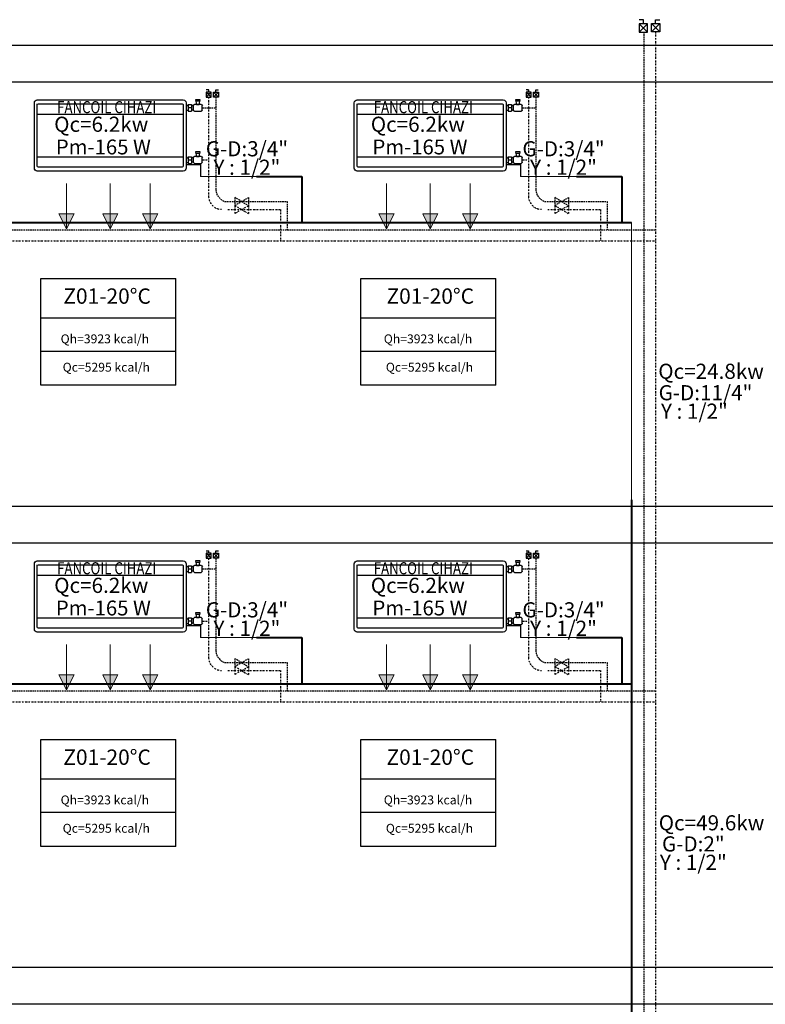
# Model space of a CAD drawing. Extents: x 440261 to 932661, y 4411402 to 8835753.
# Drawn here: x 457254 to 457746, y 4412054 to 4412703 of the extents above; entities that cross this region are included whole.
import ezdxf
from ezdxf.enums import TextEntityAlignment as Align
from ezdxf.lldxf.tags import DXFTag

# ---------------------------------------------------------------- set-up
doc = ezdxf.new("R2010")
doc.units = 0
doc.header["$MEASUREMENT"] = 0
for name, pattern in [('ACAD_ISO10W100', [18, 12, -3, 0, -3]), ('DASHDOTX2', [2, 1, -0.5, 0, -0.5]), ('DASHEDX2', [1.5, 1, -0.5])]:
    doc.linetypes.add(name, pattern=pattern)
for name, color, linetype, lineweight in [('Bakır boru yazı', 7, 'Continuous', 5), ('Cihaz yazı', 7, 'Continuous', 5), ('fancoil boşalt', 5, 'ACAD_ISO10W100', 30), ('KANAL', 2, 'HIDDEN', 40), ('Kanal yazı', 7, 'Continuous', 5), ('t-sihcihaz', 60, 'Continuous', 13)]:
    doc.layers.add(name, color=color, linetype=linetype, lineweight=lineweight)
for name, color, linetype in [('BLOK', 1, 'Continuous'), ('ISITMABORUSU', 6, 'Continuous'), ('MAHALNO', 3, 'Continuous'), ('mekanik iç cihaz', 146, 'Continuous'), ('mekanik ısıtma dönüş', 5, 'DASHDOTX2'), ('mekanik ısıtma gidiş', 1, 'DASHEDX2'), ('RADYATÖRYAZI', 3, 'Continuous')]:
    doc.layers.add(name, color=color, linetype=linetype)
doc.styles.add('ersin', font='TIMES.TTF', dxfattribs={"height": 5})
doc.styles.add('STYLE1', font='ARIAL.TTF')
doc.styles.add('TROMANT', font='romanstw.shx')
tags = doc.linetypes.add('HIDDEN', pattern=[9.525, 6.35, -3.175]).pattern_tags.tags
tags[6:7] = [DXFTag(74, 4), DXFTag(75, 0), DXFTag(340, '0'), DXFTag(46, 1.0), DXFTag(50, 0.0), DXFTag(44, 0.0), DXFTag(45, 0.0)]
tags[4:5] = [DXFTag(74, 4), DXFTag(75, 0), DXFTag(340, '0'), DXFTag(46, 1.0), DXFTag(50, 0.0), DXFTag(44, 0.0), DXFTag(45, 0.0)]

msp = doc.modelspace()

# ---------------------------------------------------------------- hatches: boundary and pattern name
at = {"layer": 'Kanal yazı'}
h = msp.add_hatch(color=256, dxfattribs=at)
h.paths.add_polyline_path([(457284.82, 4412565.32), (457289.82, 4412575.32), (457284.82, 4412575.32)])
h.paths.add_polyline_path([(457284.82, 4412565.32), (457284.82, 4412575.32), (457279.82, 4412575.32)])
h = msp.add_hatch(color=256, dxfattribs=at)
h.paths.add_polyline_path([(457313.71, 4412565.32), (457318.71, 4412575.32), (457313.71, 4412575.32)])
h.paths.add_polyline_path([(457313.71, 4412565.32), (457313.71, 4412575.32), (457308.71, 4412575.32)])
h = msp.add_hatch(color=256, dxfattribs=at)
h.paths.add_polyline_path([(457340.04, 4412565.32), (457345.04, 4412575.32), (457340.04, 4412575.32)])
h.paths.add_polyline_path([(457340.04, 4412565.32), (457340.04, 4412575.32), (457335.04, 4412575.32)])
h = msp.add_hatch(color=256, dxfattribs=at)
h.paths.add_polyline_path([(457495.8, 4412565.32), (457500.8, 4412575.32), (457495.8, 4412575.32)])
h.paths.add_polyline_path([(457495.8, 4412565.32), (457495.8, 4412575.32), (457490.8, 4412575.32)])
h = msp.add_hatch(color=256, dxfattribs=at)
h.paths.add_polyline_path([(457524.7, 4412565.32), (457529.7, 4412575.32), (457524.7, 4412575.32)])
h.paths.add_polyline_path([(457524.7, 4412565.32), (457524.7, 4412575.32), (457519.7, 4412575.32)])
h = msp.add_hatch(color=256, dxfattribs=at)
h.paths.add_polyline_path([(457551.02, 4412565.32), (457556.02, 4412575.32), (457551.02, 4412575.32)])
h.paths.add_polyline_path([(457551.02, 4412565.32), (457551.02, 4412575.32), (457546.02, 4412575.32)])
h = msp.add_hatch(color=256, dxfattribs=at)
h.paths.add_polyline_path([(457284.82, 4412261.1), (457289.82, 4412271.1), (457284.82, 4412271.1)])
h.paths.add_polyline_path([(457284.82, 4412261.1), (457284.82, 4412271.1), (457279.82, 4412271.1)])
h = msp.add_hatch(color=256, dxfattribs=at)
h.paths.add_polyline_path([(457313.71, 4412261.1), (457318.71, 4412271.1), (457313.71, 4412271.1)])
h.paths.add_polyline_path([(457313.71, 4412261.1), (457313.71, 4412271.1), (457308.71, 4412271.1)])
h = msp.add_hatch(color=256, dxfattribs=at)
h.paths.add_polyline_path([(457340.04, 4412261.1), (457345.04, 4412271.1), (457340.04, 4412271.1)])
h.paths.add_polyline_path([(457340.04, 4412261.1), (457340.04, 4412271.1), (457335.04, 4412271.1)])
h = msp.add_hatch(color=256, dxfattribs=at)
h.paths.add_polyline_path([(457495.8, 4412261.1), (457500.8, 4412271.1), (457495.8, 4412271.1)])
h.paths.add_polyline_path([(457495.8, 4412261.1), (457495.8, 4412271.1), (457490.8, 4412271.1)])
h = msp.add_hatch(color=256, dxfattribs=at)
h.paths.add_polyline_path([(457524.7, 4412261.1), (457529.7, 4412271.1), (457524.7, 4412271.1)])
h.paths.add_polyline_path([(457524.7, 4412261.1), (457524.7, 4412271.1), (457519.7, 4412271.1)])
h = msp.add_hatch(color=256, dxfattribs=at)
h.paths.add_polyline_path([(457551.02, 4412261.1), (457556.02, 4412271.1), (457551.02, 4412271.1)])
h.paths.add_polyline_path([(457551.02, 4412261.1), (457551.02, 4412271.1), (457546.02, 4412271.1)])

# ---------------------------------------------------------------- linework, layer by layer
at = {"layer": 'BLOK'}
for p, q in [((457673.28, 4412703.31), (457676.01, 4412703.31)), ((457673.28, 4412700.85), (457673.28, 4412703.31)), ((457667.97, 4412700.66), (457662.5, 4412695.19)), ((457662.5, 4412700.66), (457667.97, 4412695.19)), ((457667.97, 4412700.66), (457662.5, 4412700.66)), ((457662.5, 4412700.66), (457662.5, 4412695.19)), ((457665.24, 4412703.12), (457662.51, 4412703.12)), ((457665.24, 4412700.66), (457665.24, 4412703.12)), ((457667.97, 4412695.19), (457667.97, 4412700.66)), ((457670.54, 4412700.85), (457676.01, 4412695.38)), ((457676.01, 4412700.85), (457670.54, 4412695.38)), ((457670.54, 4412695.38), (457670.54, 4412700.85)), ((457670.54, 4412700.85), (457676.01, 4412700.85)), ((457676.01, 4412700.85), (457676.01, 4412695.38)), ((457662.5, 4412695.19), (457667.97, 4412695.19)), ((457676.01, 4412695.38), (457670.54, 4412695.38)), ((457378.57, 4412656.94), (457376.93, 4412656.94)), ((457380.21, 4412655.47), (457376.93, 4412652.18)), ((457376.93, 4412655.47), (457380.21, 4412652.18)), ((457380.21, 4412655.47), (457376.93, 4412655.47)), ((457376.93, 4412655.47), (457376.93, 4412652.18)), ((457376.93, 4412652.18), (457380.21, 4412652.18)), ((457378.57, 4412655.47), (457378.57, 4412656.94)), ((457380.21, 4412652.18), (457380.21, 4412655.47)), ((457381.69, 4412655.51), (457384.97, 4412652.23)), ((457384.97, 4412655.51), (457381.69, 4412652.23)), ((457381.69, 4412652.23), (457381.69, 4412655.51)), ((457381.69, 4412655.51), (457384.97, 4412655.51)), ((457384.97, 4412652.23), (457381.69, 4412652.23)), ((457383.33, 4412656.99), (457384.97, 4412656.99)), ((457383.33, 4412655.51), (457383.33, 4412656.99)), ((457384.97, 4412655.51), (457384.97, 4412652.23)), ((457591.2, 4412655.47), (457587.91, 4412652.18)), ((457587.91, 4412655.47), (457591.2, 4412652.18)), ((457591.2, 4412655.47), (457587.91, 4412655.47)), ((457587.91, 4412655.47), (457587.91, 4412652.18)), ((457587.91, 4412652.18), (457591.2, 4412652.18)), ((457589.55, 4412656.94), (457587.92, 4412656.94)), ((457589.55, 4412655.47), (457589.55, 4412656.94)), ((457591.2, 4412652.18), (457591.2, 4412655.47)), ((457592.67, 4412655.51), (457595.96, 4412652.23)), ((457595.96, 4412655.51), (457592.67, 4412652.23)), ((457592.67, 4412652.23), (457592.67, 4412655.51)), ((457592.67, 4412655.51), (457595.96, 4412655.51)), ((457595.96, 4412652.23), (457592.67, 4412652.23)), ((457594.32, 4412656.99), (457595.95, 4412656.99)), ((457594.32, 4412655.51), (457594.32, 4412656.99)), ((457595.96, 4412655.51), (457595.96, 4412652.23)), ((457378.57, 4412352.73), (457376.93, 4412352.73)), ((457378.57, 4412351.25), (457378.57, 4412352.73)), ((457383.33, 4412352.77), (457384.97, 4412352.77)), ((457383.33, 4412351.29), (457383.33, 4412352.77)), ((457589.55, 4412352.73), (457587.92, 4412352.73)), ((457589.55, 4412351.25), (457589.55, 4412352.73)), ((457594.32, 4412352.77), (457595.95, 4412352.77)), ((457594.32, 4412351.29), (457594.32, 4412352.77)), ((457380.21, 4412351.25), (457376.93, 4412347.97)), ((457376.93, 4412351.25), (457380.21, 4412347.97)), ((457380.21, 4412351.25), (457376.93, 4412351.25)), ((457376.93, 4412351.25), (457376.93, 4412347.97)), ((457376.93, 4412347.97), (457380.21, 4412347.97)), ((457380.21, 4412347.97), (457380.21, 4412351.25)), ((457381.69, 4412351.29), (457384.97, 4412348.01)), ((457384.97, 4412351.29), (457381.69, 4412348.01)), ((457381.69, 4412348.01), (457381.69, 4412351.29)), ((457381.69, 4412351.29), (457384.97, 4412351.29)), ((457384.97, 4412348.01), (457381.69, 4412348.01)), ((457384.97, 4412351.29), (457384.97, 4412348.01)), ((457591.2, 4412351.25), (457587.91, 4412347.97)), ((457587.91, 4412351.25), (457591.2, 4412347.97)), ((457591.2, 4412351.25), (457587.91, 4412351.25)), ((457587.91, 4412351.25), (457587.91, 4412347.97)), ((457587.91, 4412347.97), (457591.2, 4412347.97)), ((457591.2, 4412347.97), (457591.2, 4412351.25)), ((457592.67, 4412351.29), (457595.96, 4412348.01)), ((457595.96, 4412351.29), (457592.67, 4412348.01)), ((457592.67, 4412348.01), (457592.67, 4412351.29)), ((457592.67, 4412351.29), (457595.96, 4412351.29)), ((457595.96, 4412348.01), (457592.67, 4412348.01)), ((457595.96, 4412351.29), (457595.96, 4412348.01))]:
    msp.add_line(p, q, dxfattribs=at)
at = {"layer": 'fancoil boşalt', "color": 3}
for p, q in [((457363.83, 4412607.82), (457373.12, 4412607.82)), ((457373.12, 4412607.82), (457373.12, 4412599.88)), ((457574.81, 4412607.82), (457584.11, 4412607.82)), ((457584.11, 4412607.82), (457584.11, 4412599.88)), ((457363.83, 4412303.6), (457373.12, 4412303.6)), ((457373.12, 4412303.6), (457373.12, 4412295.67)), ((457574.81, 4412303.6), (457584.11, 4412303.6)), ((457584.11, 4412303.6), (457584.11, 4412295.67))]:
    msp.add_line(p, q, dxfattribs=at)
at = {"layer": 'ISITMABORUSU', "color": 8}
for p, q in [((458406.19, 4412686.3), (456769.17, 4412686.3)), ((458406.19, 4412662.09), (456769.17, 4412662.09)), ((458406.19, 4412382.09), (456769.17, 4412382.09)), ((458406.19, 4412357.87), (456769.17, 4412357.87)), ((458406.19, 4412077.87), (456769.17, 4412077.87)), ((458406.19, 4412053.66), (456769.17, 4412053.66))]:
    msp.add_line(p, q, dxfattribs=at)
at = {"layer": 'KANAL', "linetype": 'Continuous'}
for p, q in [((457410.1, 4412599.88), (457440.02, 4412599.88)), ((457440.02, 4412599.88), (457440.02, 4412569.4)), ((457621.08, 4412599.88), (457651, 4412599.88)), ((457651, 4412599.88), (457651, 4412569.4)), ((457036.52, 4412569.4), (457657.42, 4412569.4)), ((457657.42, 4412386.51), (457657.42, 4412053.66)), ((457410.1, 4412295.67), (457440.02, 4412295.67)), ((457440.02, 4412295.67), (457440.02, 4412265.18)), ((457621.08, 4412295.67), (457651, 4412295.67)), ((457651, 4412295.67), (457651, 4412265.18)), ((457036.52, 4412265.18), (457657.42, 4412265.18)), ((457657.42, 4412053.66), (457657.42, 4412032.5))]:
    msp.add_line(p, q, dxfattribs=at)
at = {"layer": 'Kanal yazı'}
for p, q in [((457284.82, 4412565.32), (457284.82, 4412595.32)), ((457313.71, 4412565.32), (457313.71, 4412595.32)), ((457340.04, 4412565.32), (457340.04, 4412595.32)), ((457495.8, 4412565.32), (457495.8, 4412595.32)), ((457524.7, 4412565.32), (457524.7, 4412595.32)), ((457551.02, 4412565.32), (457551.02, 4412595.32)), ((457284.82, 4412565.32), (457279.82, 4412575.32)), ((457279.82, 4412575.32), (457289.82, 4412575.32)), ((457289.82, 4412575.32), (457284.82, 4412565.32)), ((457313.71, 4412565.32), (457308.71, 4412575.32)), ((457308.71, 4412575.32), (457318.71, 4412575.32)), ((457318.71, 4412575.32), (457313.71, 4412565.32)), ((457340.04, 4412565.32), (457335.04, 4412575.32)), ((457335.04, 4412575.32), (457345.04, 4412575.32)), ((457345.04, 4412575.32), (457340.04, 4412565.32)), ((457495.8, 4412565.32), (457490.8, 4412575.32)), ((457490.8, 4412575.32), (457500.8, 4412575.32)), ((457500.8, 4412575.32), (457495.8, 4412565.32)), ((457524.7, 4412565.32), (457519.7, 4412575.32)), ((457519.7, 4412575.32), (457529.7, 4412575.32)), ((457529.7, 4412575.32), (457524.7, 4412565.32)), ((457551.02, 4412565.32), (457546.02, 4412575.32)), ((457546.02, 4412575.32), (457556.02, 4412575.32)), ((457556.02, 4412575.32), (457551.02, 4412565.32)), ((457284.82, 4412261.1), (457284.82, 4412291.1)), ((457313.71, 4412261.1), (457313.71, 4412291.1)), ((457340.04, 4412261.1), (457340.04, 4412291.1)), ((457495.8, 4412261.1), (457495.8, 4412291.1)), ((457524.7, 4412261.1), (457524.7, 4412291.1)), ((457551.02, 4412261.1), (457551.02, 4412291.1)), ((457284.82, 4412261.1), (457279.82, 4412271.1)), ((457279.82, 4412271.1), (457289.82, 4412271.1)), ((457289.82, 4412271.1), (457284.82, 4412261.1)), ((457313.71, 4412261.1), (457308.71, 4412271.1)), ((457308.71, 4412271.1), (457318.71, 4412271.1)), ((457318.71, 4412271.1), (457313.71, 4412261.1)), ((457340.04, 4412261.1), (457335.04, 4412271.1)), ((457335.04, 4412271.1), (457345.04, 4412271.1)), ((457345.04, 4412271.1), (457340.04, 4412261.1)), ((457495.8, 4412261.1), (457490.8, 4412271.1)), ((457490.8, 4412271.1), (457500.8, 4412271.1)), ((457500.8, 4412271.1), (457495.8, 4412261.1)), ((457524.7, 4412261.1), (457519.7, 4412271.1)), ((457519.7, 4412271.1), (457529.7, 4412271.1)), ((457529.7, 4412271.1), (457524.7, 4412261.1)), ((457551.02, 4412261.1), (457546.02, 4412271.1)), ((457546.02, 4412271.1), (457556.02, 4412271.1)), ((457556.02, 4412271.1), (457551.02, 4412261.1))]:
    msp.add_line(p, q, dxfattribs=at)
at = {"layer": 'MAHALNO'}
for p, q in [((457267.83, 4412462.07), (457267.83, 4412532.53)), ((457267.83, 4412532.53), (457356.86, 4412532.53)), ((457356.86, 4412462.07), (457356.86, 4412532.53)), ((457478.82, 4412462.07), (457478.82, 4412532.53)), ((457478.82, 4412532.53), (457567.84, 4412532.53)), ((457567.84, 4412462.07), (457567.84, 4412532.53)), ((457267.83, 4412506.68), (457356.86, 4412506.68)), ((457478.82, 4412506.68), (457567.84, 4412506.68)), ((457356.86, 4412484.45), (457267.83, 4412484.45)), ((457567.84, 4412484.45), (457478.82, 4412484.45)), ((457356.86, 4412462.07), (457267.83, 4412462.07)), ((457567.84, 4412462.07), (457478.82, 4412462.07)), ((457267.83, 4412157.86), (457267.83, 4412228.32)), ((457267.83, 4412228.32), (457356.86, 4412228.32)), ((457356.86, 4412157.86), (457356.86, 4412228.32)), ((457478.82, 4412157.86), (457478.82, 4412228.32)), ((457478.82, 4412228.32), (457567.84, 4412228.32)), ((457567.84, 4412157.86), (457567.84, 4412228.32)), ((457267.83, 4412202.46), (457356.86, 4412202.46)), ((457478.82, 4412202.46), (457567.84, 4412202.46)), ((457356.86, 4412180.23), (457267.83, 4412180.23)), ((457567.84, 4412180.23), (457478.82, 4412180.23)), ((457356.86, 4412157.86), (457267.83, 4412157.86)), ((457567.84, 4412157.86), (457478.82, 4412157.86))]:
    msp.add_line(p, q, dxfattribs=at)
at = {"layer": 'mekanik iç cihaz'}
for p, q in [((457263.63, 4412605.33), (457263.63, 4412648.51)), ((457265.51, 4412650.39), (457361.82, 4412650.39)), ((457265.51, 4412606.7), (457265.51, 4412647.89)), ((457266.26, 4412647.89), (457361.07, 4412647.89)), ((457361.82, 4412647.38), (457361.82, 4412606.7)), ((457363.7, 4412648.51), (457363.7, 4412605.33)), ((457363.7, 4412646.64), (457365.08, 4412646.64)), ((457365.08, 4412646.64), (457365.08, 4412647.26)), ((457365.08, 4412647.26), (457367.34, 4412647.26)), ((457365.08, 4412646.64), (457365.08, 4412643.51)), ((457367.34, 4412645.08), (457365.08, 4412645.08)), ((457367.34, 4412647.26), (457367.34, 4412642.89)), ((457368.45, 4412646.51), (457367.34, 4412646.51)), ((457368.45, 4412646.54), (457368.45, 4412643.71)), ((457373.56, 4412647.38), (457369.28, 4412647.38)), ((457369.84, 4412650.54), (457370.5, 4412647.38)), ((457373.01, 4412650.54), (457369.84, 4412650.54)), ((457372.83, 4412649.49), (457369.99, 4412649.49)), ((457370.5, 4412647.38), (457372.23, 4412647.38)), ((457372.23, 4412647.38), (457373.01, 4412650.54)), ((457374.39, 4412643.71), (457374.39, 4412646.54)), ((457474.62, 4412605.33), (457474.62, 4412648.51)), ((457476.49, 4412650.39), (457572.81, 4412650.39)), ((457476.49, 4412606.7), (457476.49, 4412647.89)), ((457477.24, 4412647.89), (457572.06, 4412647.89)), ((457572.81, 4412647.38), (457572.81, 4412606.7)), ((457574.68, 4412648.51), (457574.68, 4412605.33)), ((457574.68, 4412646.64), (457576.07, 4412646.64)), ((457576.07, 4412646.64), (457576.07, 4412647.26)), ((457576.07, 4412647.26), (457578.33, 4412647.26)), ((457576.07, 4412646.64), (457576.07, 4412643.51)), ((457578.33, 4412645.08), (457576.07, 4412645.08)), ((457578.33, 4412647.26), (457578.33, 4412642.89)), ((457579.43, 4412646.51), (457578.33, 4412646.51)), ((457579.43, 4412646.54), (457579.43, 4412643.71)), ((457584.54, 4412647.38), (457580.27, 4412647.38)), ((457580.82, 4412650.54), (457581.49, 4412647.38)), ((457583.99, 4412650.54), (457580.82, 4412650.54)), ((457583.82, 4412649.49), (457580.97, 4412649.49)), ((457581.49, 4412647.38), (457583.21, 4412647.38)), ((457583.21, 4412647.38), (457583.99, 4412650.54)), ((457585.38, 4412643.71), (457585.38, 4412646.54)), ((457265.51, 4412641.02), (457361.82, 4412641.02)), ((457363.7, 4412643.51), (457365.08, 4412643.51)), ((457365.08, 4412643.51), (457365.08, 4412642.89)), ((457365.08, 4412642.89), (457367.34, 4412642.89)), ((457368.45, 4412643.64), (457367.34, 4412643.64)), ((457369.28, 4412642.88), (457373.56, 4412642.88)), ((457476.49, 4412641.02), (457572.81, 4412641.02)), ((457574.68, 4412643.51), (457576.07, 4412643.51)), ((457576.07, 4412643.51), (457576.07, 4412642.89)), ((457576.07, 4412642.89), (457578.33, 4412642.89)), ((457579.43, 4412643.64), (457578.33, 4412643.64)), ((457580.27, 4412642.88), (457584.54, 4412642.88)), ((457265.51, 4412612.82), (457361.82, 4412612.82)), ((457363.7, 4412612.26), (457365.08, 4412612.26)), ((457365.08, 4412612.89), (457367.34, 4412612.89)), ((457365.08, 4412612.26), (457365.08, 4412612.89)), ((457365.08, 4412612.26), (457365.08, 4412609.13)), ((457367.34, 4412612.89), (457367.34, 4412608.51)), ((457373.56, 4412613), (457369.28, 4412613)), ((457373.01, 4412616.16), (457369.84, 4412616.16)), ((457369.84, 4412616.16), (457370.5, 4412613)), ((457372.83, 4412615.11), (457369.99, 4412615.11)), ((457370.5, 4412613), (457372.23, 4412613)), ((457372.23, 4412613), (457373.01, 4412616.16)), ((457476.49, 4412612.82), (457572.81, 4412612.82)), ((457574.68, 4412612.26), (457576.07, 4412612.26)), ((457576.07, 4412612.89), (457578.33, 4412612.89)), ((457576.07, 4412612.26), (457576.07, 4412612.89)), ((457576.07, 4412612.26), (457576.07, 4412609.13)), ((457578.33, 4412612.89), (457578.33, 4412608.51)), ((457584.54, 4412613), (457580.27, 4412613)), ((457583.99, 4412616.16), (457580.82, 4412616.16)), ((457580.82, 4412616.16), (457581.49, 4412613)), ((457583.82, 4412615.11), (457580.97, 4412615.11)), ((457581.49, 4412613), (457583.21, 4412613)), ((457583.21, 4412613), (457583.99, 4412616.16)), ((457361.07, 4412605.95), (457266.26, 4412605.95)), ((457363.7, 4412609.13), (457365.08, 4412609.13)), ((457367.34, 4412610.7), (457365.08, 4412610.7)), ((457365.08, 4412609.13), (457365.08, 4412608.51)), ((457365.08, 4412608.51), (457367.34, 4412608.51)), ((457368.45, 4412612.13), (457367.34, 4412612.13)), ((457368.45, 4412609.26), (457367.34, 4412609.26)), ((457368.45, 4412612.17), (457368.45, 4412609.34)), ((457369.28, 4412608.5), (457373.56, 4412608.5)), ((457374.39, 4412609.34), (457374.39, 4412612.17)), ((457572.06, 4412605.95), (457477.24, 4412605.95)), ((457574.68, 4412609.13), (457576.07, 4412609.13)), ((457578.33, 4412610.7), (457576.07, 4412610.7)), ((457576.07, 4412609.13), (457576.07, 4412608.51)), ((457576.07, 4412608.51), (457578.33, 4412608.51)), ((457579.43, 4412612.13), (457578.33, 4412612.13)), ((457579.44, 4412609.26), (457578.33, 4412609.26)), ((457579.43, 4412612.17), (457579.43, 4412609.34)), ((457580.27, 4412608.5), (457584.54, 4412608.5)), ((457585.38, 4412609.34), (457585.38, 4412612.17)), ((457361.82, 4412603.45), (457265.51, 4412603.45)), ((457572.81, 4412603.45), (457476.49, 4412603.45)), ((457265.51, 4412346.18), (457361.82, 4412346.18)), ((457369.84, 4412346.33), (457370.5, 4412343.16)), ((457373.01, 4412346.33), (457369.84, 4412346.33)), ((457372.23, 4412343.16), (457373.01, 4412346.33)), ((457476.49, 4412346.18), (457572.81, 4412346.18)), ((457580.82, 4412346.33), (457581.49, 4412343.16)), ((457583.99, 4412346.33), (457580.82, 4412346.33)), ((457583.21, 4412343.16), (457583.99, 4412346.33)), ((457263.63, 4412301.11), (457263.63, 4412344.3)), ((457265.51, 4412302.49), (457265.51, 4412343.67)), ((457266.26, 4412343.67), (457361.07, 4412343.67)), ((457361.82, 4412343.16), (457361.82, 4412302.49)), ((457363.7, 4412344.3), (457363.7, 4412301.11)), ((457363.7, 4412342.42), (457365.08, 4412342.42)), ((457365.08, 4412342.42), (457365.08, 4412343.05)), ((457365.08, 4412343.05), (457367.34, 4412343.05)), ((457365.08, 4412342.42), (457365.08, 4412339.3)), ((457367.34, 4412340.86), (457365.08, 4412340.86)), ((457367.34, 4412343.05), (457367.34, 4412338.67)), ((457368.45, 4412342.29), (457367.34, 4412342.29)), ((457368.45, 4412339.43), (457367.34, 4412339.43)), ((457368.45, 4412342.33), (457368.45, 4412339.5)), ((457373.56, 4412343.16), (457369.28, 4412343.16)), ((457372.83, 4412345.27), (457369.99, 4412345.27)), ((457370.5, 4412343.16), (457372.23, 4412343.16)), ((457374.39, 4412339.5), (457374.39, 4412342.33)), ((457474.62, 4412301.11), (457474.62, 4412344.3)), ((457476.49, 4412302.49), (457476.49, 4412343.67)), ((457477.24, 4412343.67), (457572.06, 4412343.67)), ((457572.81, 4412343.16), (457572.81, 4412302.49)), ((457574.68, 4412344.3), (457574.68, 4412301.11)), ((457574.68, 4412342.42), (457576.07, 4412342.42)), ((457576.07, 4412342.42), (457576.07, 4412343.05)), ((457576.07, 4412343.05), (457578.33, 4412343.05)), ((457576.07, 4412342.42), (457576.07, 4412339.3)), ((457578.33, 4412340.86), (457576.07, 4412340.86)), ((457578.33, 4412343.05), (457578.33, 4412338.67)), ((457579.43, 4412342.29), (457578.33, 4412342.29)), ((457579.43, 4412339.43), (457578.33, 4412339.43)), ((457579.43, 4412342.33), (457579.43, 4412339.5)), ((457584.54, 4412343.16), (457580.27, 4412343.16)), ((457583.82, 4412345.27), (457580.97, 4412345.27)), ((457581.49, 4412343.16), (457583.21, 4412343.16)), ((457585.38, 4412339.5), (457585.38, 4412342.33)), ((457265.51, 4412336.81), (457361.82, 4412336.81)), ((457363.7, 4412339.3), (457365.08, 4412339.3)), ((457365.08, 4412339.3), (457365.08, 4412338.67)), ((457365.08, 4412338.67), (457367.34, 4412338.67)), ((457369.28, 4412338.66), (457373.56, 4412338.66)), ((457476.49, 4412336.81), (457572.81, 4412336.81)), ((457574.68, 4412339.3), (457576.07, 4412339.3)), ((457576.07, 4412339.3), (457576.07, 4412338.67)), ((457576.07, 4412338.67), (457578.33, 4412338.67)), ((457580.27, 4412338.66), (457584.54, 4412338.66)), ((457265.51, 4412308.61), (457361.82, 4412308.61)), ((457363.7, 4412308.04), (457365.08, 4412308.04)), ((457365.08, 4412308.67), (457367.34, 4412308.67)), ((457365.08, 4412308.04), (457365.08, 4412308.67)), ((457365.08, 4412308.04), (457365.08, 4412304.92)), ((457367.34, 4412308.67), (457367.34, 4412304.29)), ((457368.45, 4412307.91), (457367.34, 4412307.91)), ((457368.45, 4412307.95), (457368.45, 4412305.12)), ((457373.56, 4412308.78), (457369.28, 4412308.78)), ((457373.01, 4412311.95), (457369.84, 4412311.95)), ((457369.84, 4412311.95), (457370.5, 4412308.78)), ((457372.83, 4412310.9), (457369.99, 4412310.89)), ((457370.5, 4412308.78), (457372.23, 4412308.78)), ((457372.23, 4412308.78), (457373.01, 4412311.95)), ((457374.39, 4412305.12), (457374.39, 4412307.95)), ((457476.49, 4412308.61), (457572.81, 4412308.61)), ((457574.68, 4412308.04), (457576.07, 4412308.04)), ((457576.07, 4412308.67), (457578.33, 4412308.67)), ((457576.07, 4412308.04), (457576.07, 4412308.67)), ((457576.07, 4412308.04), (457576.07, 4412304.92)), ((457578.33, 4412308.67), (457578.33, 4412304.29)), ((457579.43, 4412307.91), (457578.33, 4412307.91)), ((457579.43, 4412307.95), (457579.43, 4412305.12)), ((457584.54, 4412308.78), (457580.27, 4412308.78)), ((457583.99, 4412311.95), (457580.82, 4412311.95)), ((457580.82, 4412311.95), (457581.49, 4412308.78)), ((457583.82, 4412310.9), (457580.97, 4412310.89)), ((457581.49, 4412308.78), (457583.21, 4412308.78)), ((457583.21, 4412308.78), (457583.99, 4412311.95)), ((457585.38, 4412305.12), (457585.38, 4412307.95)), ((457361.07, 4412301.74), (457266.26, 4412301.74)), ((457363.7, 4412304.92), (457365.08, 4412304.92)), ((457367.34, 4412306.48), (457365.08, 4412306.48)), ((457365.08, 4412304.92), (457365.08, 4412304.29)), ((457365.08, 4412304.29), (457367.34, 4412304.29)), ((457368.45, 4412305.05), (457367.34, 4412305.05)), ((457369.28, 4412304.29), (457373.56, 4412304.29)), ((457572.06, 4412301.74), (457477.24, 4412301.74)), ((457574.68, 4412304.92), (457576.07, 4412304.92)), ((457578.33, 4412306.48), (457576.07, 4412306.48)), ((457576.07, 4412304.92), (457576.07, 4412304.29)), ((457576.07, 4412304.29), (457578.33, 4412304.29)), ((457579.44, 4412305.05), (457578.33, 4412305.05)), ((457580.27, 4412304.29), (457584.54, 4412304.29)), ((457361.82, 4412299.24), (457265.51, 4412299.24)), ((457572.81, 4412299.24), (457476.49, 4412299.24))]:
    msp.add_line(p, q, dxfattribs=at)
at = {"layer": 'mekanik iç cihaz', "extrusion": (0, 0, -1)}
for centre, major_axis, start_param, end_param in [((457265.51, 4412648.51), (1.33, 1.33), 3.926991, 5.497787), ((457266.26, 4412647.14), (0.531, 0.531), 3.926991, 5.497787), ((457361.07, 4412647.14), (-0.531, 0.531), 0.785398, 2.356194), ((457361.82, 4412648.51), (-1.33, 1.33), 0.785398, 2.356194), ((457369.28, 4412646.54), (-0.59, 0.59), 5.497787, 7.068583), ((457373.56, 4412646.54), (0.59, 0.59), -0.785398, 0.785398), ((457476.49, 4412648.51), (1.33, 1.33), 3.926991, 5.497787), ((457477.24, 4412647.14), (0.531, 0.531), 3.926991, 5.497787), ((457572.06, 4412647.14), (-0.531, 0.531), 0.785398, 2.356194), ((457572.81, 4412648.51), (-1.33, 1.33), 0.785398, 2.356194), ((457580.27, 4412646.54), (-0.59, 0.59), 5.497787, 7.068583), ((457584.54, 4412646.54), (0.59, 0.59), -0.785398, 0.785398), ((457369.28, 4412643.71), (0.59, 0.59), 2.356194, 3.926991), ((457373.56, 4412643.71), (-0.59, 0.59), 2.356194, 3.926991), ((457580.27, 4412643.71), (0.59, 0.59), 2.356194, 3.926991), ((457584.54, 4412643.71), (-0.59, 0.59), 2.356194, 3.926991), ((457369.28, 4412612.17), (-0.59, 0.59), 5.497787, 7.068583), ((457373.56, 4412612.17), (0.59, 0.59), -0.785398, 0.785398), ((457580.27, 4412612.17), (-0.59, 0.59), 5.497787, 7.068583), ((457584.54, 4412612.17), (0.59, 0.59), -0.785398, 0.785398), ((457266.26, 4412606.7), (-0.531, 0.531), 3.926991, 5.497787), ((457361.07, 4412606.7), (0.531, 0.531), 0.785398, 2.356194), ((457369.28, 4412609.34), (0.59, 0.59), 2.356194, 3.926991), ((457373.56, 4412609.34), (-0.59, 0.59), 2.356194, 3.926991), ((457477.24, 4412606.7), (-0.531, 0.531), 3.926991, 5.497787), ((457572.06, 4412606.7), (0.531, 0.531), 0.785398, 2.356194), ((457580.27, 4412609.34), (0.59, 0.59), 2.356194, 3.926991), ((457584.54, 4412609.34), (-0.59, 0.59), 2.356194, 3.926991), ((457265.51, 4412605.33), (1.33, 1.33), 2.356194, 3.926991), ((457361.82, 4412605.33), (1.33, 1.33), 0.785398, 2.356194), ((457476.49, 4412605.33), (1.33, 1.33), 2.356194, 3.926991), ((457572.81, 4412605.33), (1.33, 1.33), 0.785398, 2.356194), ((457265.51, 4412344.3), (1.33, 1.33), 3.926991, 5.497787), ((457361.82, 4412344.3), (-1.33, 1.33), 0.785398, 2.356194), ((457476.49, 4412344.3), (1.33, 1.33), 3.926991, 5.497787), ((457572.81, 4412344.3), (-1.33, 1.33), 0.785398, 2.356194), ((457266.26, 4412342.92), (0.531, 0.531), 3.926991, 5.497787), ((457361.07, 4412342.92), (-0.531, 0.531), 0.785398, 2.356194), ((457369.28, 4412342.33), (-0.59, 0.59), 5.497787, 7.068583), ((457369.28, 4412339.5), (0.59, 0.59), 2.356194, 3.926991), ((457373.56, 4412342.33), (0.59, 0.59), -0.785398, 0.785398), ((457373.56, 4412339.5), (-0.59, 0.59), 2.356194, 3.926991), ((457477.24, 4412342.92), (0.531, 0.531), 3.926991, 5.497787), ((457572.06, 4412342.92), (-0.531, 0.531), 0.785398, 2.356194), ((457580.27, 4412342.33), (-0.59, 0.59), 5.497787, 7.068583), ((457580.27, 4412339.5), (0.59, 0.59), 2.356194, 3.926991), ((457584.54, 4412342.33), (0.59, 0.59), -0.785398, 0.785398), ((457584.54, 4412339.5), (-0.59, 0.59), 2.356194, 3.926991), ((457369.28, 4412307.95), (-0.59, 0.59), 5.497787, 7.068583), ((457373.56, 4412307.95), (0.59, 0.59), -0.785398, 0.785398), ((457580.27, 4412307.95), (-0.59, 0.59), 5.497787, 7.068583), ((457584.54, 4412307.95), (0.59, 0.59), -0.785398, 0.785398), ((457265.51, 4412301.11), (1.33, 1.33), 2.356194, 3.926991), ((457266.26, 4412302.49), (-0.531, 0.531), 3.926991, 5.497787), ((457361.07, 4412302.49), (0.531, 0.531), 0.785398, 2.356194), ((457361.82, 4412301.11), (1.33, 1.33), 0.785398, 2.356194), ((457369.28, 4412305.12), (0.59, 0.59), 2.356194, 3.926991), ((457373.56, 4412305.12), (-0.59, 0.59), 2.356194, 3.926991), ((457476.49, 4412301.11), (1.33, 1.33), 2.356194, 3.926991), ((457477.24, 4412302.49), (-0.531, 0.531), 3.926991, 5.497787), ((457572.06, 4412302.49), (0.531, 0.531), 0.785398, 2.356194), ((457572.81, 4412301.11), (1.33, 1.33), 0.785398, 2.356194), ((457580.27, 4412305.12), (0.59, 0.59), 2.356194, 3.926991), ((457584.54, 4412305.12), (-0.59, 0.59), 2.356194, 3.926991)]:
    msp.add_ellipse(centre, major_axis=major_axis, ratio=1, start_param=start_param, end_param=end_param, dxfattribs=at)
at = {"layer": 'mekanik ısıtma dönüş'}
for p, q in [((457673.22, 4412695.38), (457673.22, 4412458.16)), ((457378.54, 4412656.99), (457378.54, 4412653.8)), ((457378.54, 4412652.23), (457378.54, 4412586.67)), ((457589.53, 4412656.99), (457589.53, 4412653.8)), ((457589.53, 4412652.23), (457589.53, 4412586.67)), ((457374.39, 4412610.75), (457378.54, 4412610.75)), ((457585.38, 4412610.75), (457589.53, 4412610.75)), ((457400.28, 4412578.06), (457395.77, 4412580.62)), ((457395.77, 4412580.62), (457395.77, 4412575.37)), ((457400.28, 4412578.06), (457404.78, 4412580.62)), ((457404.78, 4412580.62), (457404.78, 4412575.37)), ((457611.26, 4412578.06), (457606.76, 4412580.62)), ((457606.76, 4412580.62), (457606.76, 4412575.37)), ((457611.26, 4412578.06), (457615.76, 4412580.62)), ((457615.76, 4412580.62), (457615.76, 4412575.37)), ((457391.22, 4412578.18), (457425.92, 4412578.18)), ((457400.28, 4412578.06), (457395.77, 4412575.37)), ((457400.28, 4412578.06), (457404.78, 4412575.37)), ((457425.92, 4412578.18), (457425.92, 4412557.49)), ((457602.21, 4412578.18), (457636.91, 4412578.18)), ((457611.26, 4412578.06), (457606.76, 4412575.37)), ((457611.26, 4412578.06), (457615.76, 4412575.37)), ((457636.91, 4412578.18), (457636.91, 4412557.49)), ((457022.42, 4412557.49), (457673.21, 4412557.49)), ((457673.22, 4412458.16), (457673.22, 4412053.66)), ((457378.54, 4412352.77), (457378.54, 4412349.58)), ((457589.53, 4412352.77), (457589.53, 4412349.58)), ((457378.54, 4412348.01), (457378.54, 4412282.45)), ((457589.53, 4412348.01), (457589.53, 4412282.45)), ((457374.39, 4412306.53), (457378.54, 4412306.53)), ((457585.38, 4412306.53), (457589.53, 4412306.53)), ((457400.28, 4412273.84), (457395.77, 4412276.4)), ((457395.77, 4412276.4), (457395.77, 4412271.16)), ((457400.28, 4412273.84), (457404.78, 4412276.4)), ((457404.78, 4412276.4), (457404.78, 4412271.16)), ((457611.26, 4412273.84), (457606.76, 4412276.4)), ((457606.76, 4412276.4), (457606.76, 4412271.16)), ((457611.26, 4412273.84), (457615.76, 4412276.4)), ((457615.76, 4412276.4), (457615.76, 4412271.16)), ((457391.22, 4412273.97), (457425.92, 4412273.97)), ((457400.28, 4412273.84), (457395.77, 4412271.16)), ((457400.28, 4412273.84), (457404.78, 4412271.16)), ((457425.92, 4412273.97), (457425.92, 4412253.28)), ((457602.21, 4412273.97), (457636.91, 4412273.97)), ((457611.26, 4412273.84), (457606.76, 4412271.16)), ((457611.26, 4412273.84), (457615.76, 4412271.16)), ((457636.91, 4412273.97), (457636.91, 4412253.28)), ((457022.42, 4412253.28), (457673.21, 4412253.28)), ((457673.22, 4412053.66), (457673.22, 4412045.21))]:
    msp.add_line(p, q, dxfattribs=at)
for centre in [(457387.03, 4412586.67), (457598.01, 4412586.67), (457387.03, 4412282.45), (457598.01, 4412282.45)]:
    msp.add_arc(centre, 8.48, 180, 270, dxfattribs=at)
at = {"layer": 'mekanik ısıtma gidiş'}
for p, q in [((457665.42, 4412695.19), (457665.42, 4412447.58)), ((457383.34, 4412652.23), (457383.34, 4412591.47)), ((457594.33, 4412652.23), (457594.33, 4412591.47)), ((457374.39, 4412645.13), (457383.34, 4412645.13)), ((457585.38, 4412645.13), (457594.33, 4412645.13)), ((457389.25, 4412583.39), (457418.09, 4412583.39)), ((457400.33, 4412583.35), (457395.82, 4412585.9)), ((457395.82, 4412585.9), (457395.83, 4412580.66)), ((457400.33, 4412583.35), (457395.83, 4412580.66)), ((457400.33, 4412583.35), (457404.83, 4412585.9)), ((457400.33, 4412583.35), (457404.83, 4412580.66)), ((457404.83, 4412585.9), (457404.83, 4412580.66)), ((457418.09, 4412583.39), (457430.41, 4412583.39)), ((457430.41, 4412583.39), (457430.41, 4412564.68)), ((457600.23, 4412583.39), (457629.07, 4412583.39)), ((457611.31, 4412583.35), (457606.81, 4412585.9)), ((457606.81, 4412585.9), (457606.81, 4412580.66)), ((457611.31, 4412583.35), (457606.81, 4412580.66)), ((457611.31, 4412583.35), (457615.81, 4412585.9)), ((457611.31, 4412583.35), (457615.81, 4412580.66)), ((457615.81, 4412585.9), (457615.81, 4412580.66)), ((457629.07, 4412583.39), (457641.39, 4412583.39)), ((457641.39, 4412583.39), (457641.39, 4412564.68)), ((457026.91, 4412564.68), (457673.21, 4412564.68)), ((457665.42, 4412447.58), (457665.42, 4412053.66)), ((457383.34, 4412348.01), (457383.34, 4412287.25)), ((457594.33, 4412348.01), (457594.33, 4412287.25)), ((457374.39, 4412340.91), (457383.34, 4412340.91)), ((457585.38, 4412340.91), (457594.33, 4412340.91)), ((457400.33, 4412279.13), (457395.82, 4412281.69)), ((457395.82, 4412281.69), (457395.83, 4412276.44)), ((457400.33, 4412279.13), (457404.83, 4412281.69)), ((457404.83, 4412281.69), (457404.83, 4412276.44)), ((457611.31, 4412279.13), (457606.81, 4412281.69)), ((457606.81, 4412281.69), (457606.81, 4412276.44)), ((457611.31, 4412279.13), (457615.81, 4412281.69)), ((457615.81, 4412281.69), (457615.81, 4412276.44)), ((457389.25, 4412279.17), (457418.09, 4412279.17)), ((457400.33, 4412279.13), (457395.83, 4412276.44)), ((457400.33, 4412279.13), (457404.83, 4412276.44)), ((457418.09, 4412279.17), (457430.41, 4412279.17)), ((457430.41, 4412279.17), (457430.41, 4412260.46)), ((457600.23, 4412279.17), (457629.07, 4412279.17)), ((457611.31, 4412279.13), (457606.81, 4412276.44)), ((457611.31, 4412279.13), (457615.81, 4412276.44)), ((457629.07, 4412279.17), (457641.39, 4412279.17)), ((457641.39, 4412279.17), (457641.39, 4412260.46)), ((457026.91, 4412260.46), (457673.21, 4412260.46)), ((457665.42, 4412053.66), (457665.42, 4412039.08))]:
    msp.add_line(p, q, dxfattribs=at)
for centre in [(457391.83, 4412591.47), (457602.81, 4412591.47), (457391.83, 4412287.25), (457602.81, 4412287.25)]:
    msp.add_arc(centre, 8.48, 180, 252.29761, dxfattribs=at)
at = {"layer": 't-sihcihaz'}
for p, q in [((457373.12, 4412599.88), (457410.1, 4412599.88)), ((457584.11, 4412599.88), (457621.08, 4412599.88)), ((457657.42, 4412569.4), (457657.42, 4412386.51)), ((457373.12, 4412295.67), (457410.1, 4412295.67)), ((457584.11, 4412295.67), (457621.08, 4412295.67))]:
    msp.add_line(p, q, dxfattribs=at)

# ---------------------------------------------------------------- texts
at = {"layer": 'Bakır boru yazı', "style": 'ersin'}
for s, p in [('Qc=6.2kw', (457307.73, 4412634.32)), ('Qc=6.2kw', (457516.5, 4412634.32)), ('G-D:3/4"', (457403.8, 4412618.14)), ('G-D:3/4"', (457612.57, 4412618.14)), ('Y : 1/2"', (457403.8, 4412605.96)), ('Y : 1/2"', (457612.57, 4412605.96)), ('Qc=24.8kw', (457709.85, 4412471.33)), ('G-D:11/4"', (457706.19, 4412457.19)), ('Y : 1/2"', (457698.87, 4412445.01)), ('Qc=6.2kw', (457307.73, 4412330.1)), ('Qc=6.2kw', (457516.5, 4412330.1)), ('G-D:3/4"', (457403.8, 4412313.93)), ('G-D:3/4"', (457612.57, 4412313.93)), ('Y : 1/2"', (457403.8, 4412301.75)), ('Y : 1/2"', (457612.57, 4412301.75)), ('Qc=49.6kw', (457710.16, 4412173.41)), ('G-D:2"', (457698.17, 4412159.5)), ('Y : 1/2"', (457698.17, 4412147.32))]:
    msp.add_text(s, height=10, dxfattribs=at).set_placement(p, align=Align.MIDDLE_CENTER)
at = {"layer": 'Cihaz yazı', "ltscale": 50, "style": 'ersin'}
for p in [(457309.12, 4412619.34), (457517.9, 4412619.34), (457309.12, 4412315.13), (457517.9, 4412315.13)]:
    msp.add_text('Pm-165 W', height=9.831, dxfattribs=at).set_placement(p, align=Align.MIDDLE_CENTER)
at = {"layer": 'MAHALNO', "style": 'TROMANT'}
for s, height, p in [('Z01-20%%DC', 10.125, (457311.59, 4412520.94)), ('Z01-20%%DC', 10.125, (457524.7, 4412520.94)), ('Qh=3923 kcal/h', 5.8905, (457310.11, 4412492.72)), ('Qh=3923 kcal/h', 5.8905, (457523.21, 4412492.72)), ('Qc=5295 kcal/h', 5.8905, (457311.06, 4412474.02)), ('Qc=5295 kcal/h', 5.8905, (457524.17, 4412474.02)), ('Z01-20%%DC', 10.125, (457311.59, 4412216.72)), ('Z01-20%%DC', 10.125, (457524.7, 4412216.72)), ('Qh=3923 kcal/h', 5.8905, (457310.11, 4412188.51)), ('Qh=3923 kcal/h', 5.8905, (457523.21, 4412188.51)), ('Qc=5295 kcal/h', 5.8905, (457311.06, 4412169.8)), ('Qc=5295 kcal/h', 5.8905, (457524.17, 4412169.8))]:
    msp.add_text(s, height=height, dxfattribs=at).set_placement(p, align=Align.MIDDLE_CENTER)
at = {"layer": 'RADYATÖRYAZI', "style": 'STYLE1', "width": 0.8}
for p in [(457311.34, 4412645.58), (457520.12, 4412645.58), (457311.34, 4412341.36), (457520.12, 4412341.36)]:
    msp.add_text('FANCOIL CIHAZI', height=8, dxfattribs=at).set_placement(p, align=Align.MIDDLE_CENTER)

doc.saveas('drawing.dxf')
